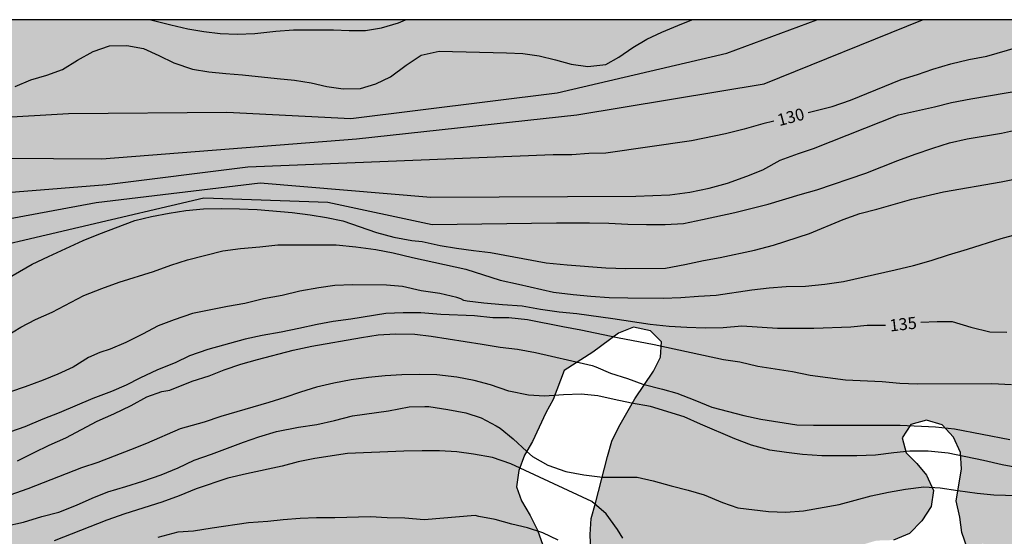
# Model space of a CAD drawing. Units: millimetres. Extents: x 577144 to 577495, y 4795539 to 4795790.
# Drawn here: x 577377 to 577439, y 4795758 to 4795790 of the extents above; entities that cross this region are included whole.
import ezdxf

# ---------------------------------------------------------------- set-up
doc = ezdxf.new("R2010")
doc.units = ezdxf.units.MM
for name, color, linetype in [('010106', 9, 'Continuous'), ('020104', 34, 'Continuous'), ('020307', 24, 'Continuous'), ('100106', 63, 'Continuous'), ('990504', 63, 'Continuous')]:
    doc.layers.add(name, color=color, linetype=linetype)
doc.layers.add('020105', color=24, linetype='Continuous', lineweight=30)
doc.styles.add('ARIALI', font='ARIALI.TTF', dxfattribs={"height": 1})

msp = doc.modelspace()

# ---------------------------------------------------------------- hatches: boundary and pattern name
at = {"layer": '990504'}
msp.add_hatch(color=256, dxfattribs=at).paths.add_polyline_path([(577424.874, 4795753.826), (577424.002, 4795753.302), (577422.928, 4795753.158), (577421.888, 4795753.372), (577420.916, 4795753.822), (577420.034, 4795754.292), (577419.176, 4795754.838), (577418.094, 4795754.96), (577417.014, 4795754.852), (577415.97, 4795754.812), (577414.956, 4795754.87), (577413.978, 4795755.306), (577413.226, 4795756.028), (577412.732, 4795756.95), (577412.686, 4795757.982), (577412.75, 4795758.994), (577413.04, 4795759.954), (577413.782, 4795762.888), (577414.064, 4795763.846), (577414.504, 4795764.75), (577415.49, 4795766.506), (577416.668, 4795768.238), (577417.1, 4795769.124), (577417.174, 4795770.084), (577416.47, 4795770.766), (577415.41, 4795770.994), (577414.466, 4795770.614), (577412.854, 4795769.432), (577411.072, 4795768.274), (577410.374, 4795766.458), (577409.912, 4795765.634), (577409.088, 4795763.828), (577408.572, 4795762.966), (577408.234, 4795762.008), (577408.082, 4795760.992), (577408.4, 4795760.114), (577408.934, 4795759.176), (577409.384, 4795758.264), (577409.736, 4795757.33), (577410.034, 4795756.324), (577410.626, 4795753.252), (577410.774, 4795752.238), (577410.722, 4795751.214), (577410.236, 4795749.248), (577410.712, 4795747.216), (577410.656, 4795746.216), (577410.076, 4795745.406), (577409.586, 4795744.498), (577408.59, 4795744.242), (577407.536, 4795744.359), (577406.622, 4795744.751), (577405.874, 4795745.345), (577404.938, 4795745.457), (577404.07, 4795745.023), (577403.406, 4795744.271), (577403.486, 4795743.313), (577404.738, 4795741.859), (577405.212, 4795740.995), (577405.594, 4795740.001), (577405.902, 4795739.037), (577406.114, 4795738.077), (577406.188, 4795737.069), (577405.814, 4795736.121), (577405.082, 4795735.279), (577404.24, 4795734.623), (577403.294, 4795734.177), (577402.29, 4795734.009), (577401.22, 4795734.019), (577400.156, 4795734.257), (577399.296, 4795734.845), (577398.476, 4795735.475), (577397.73, 4795736.245), (577397.342, 4795737.193), (577397.06, 4795739.205), (577396.762, 4795740.155), (577396.106, 4795740.897), (577395.084, 4795741.367), (577394.066, 4795741.727), (577391.946, 4795741.595), (577390.86, 4795741.739), (577389.958, 4795742.185), (577389.016, 4795742.757), (577388.192, 4795743.423), (577387.468, 4795744.253), (577387.17, 4795745.235), (577387.152, 4795746.241), (577386.535, 4795747.063), (577385.573, 4795747.449), (577384.505, 4795747.561), (577383.495, 4795747.463), (577382.449, 4795747.527), (577381.479, 4795747.839), (577380.471, 4795747.911), (577378.457, 4795747.463), (577377.549, 4795747.907), (577376.793, 4795748.557), (577376.467, 4795749.517), (577376.465, 4795750.557), (577376.989, 4795751.439), (577377.947, 4795751.787), (577378.563, 4795752.535), (577378.299, 4795753.499), (577377.361, 4795753.903), (577376.341, 4795753.769), (577375.361, 4795753.765), (577374.397, 4795753.593), (577373.471, 4795753.311), (577372.565, 4795753.693), (577370.851, 4795754.869), (577369.343, 4795756.279), (577368.743, 4795757.065), (577368.589, 4795758.047), (577368.895, 4795758.983), (577369.689, 4795759.709), (577370.561, 4795760.407), (577371.247, 4795761.133), (577371.361, 4795762.097), (577370.677, 4795762.863), (577369.759, 4795763.253), (577368.823, 4795763.711), (577367.961, 4795764.265), (577367.233, 4795764.887), (577366.09, 4795766.571), (577365.432, 4795767.321), (577364.63, 4795767.955), (577363.92, 4795768.739), (577363.198, 4795769.443), (577362.428, 4795770.093), (577361.574, 4795770.693), (577359.564, 4795770.967), (577358.59, 4795771.073), (577357.56, 4795771.021), (577356.5, 4795770.855), (577355.504, 4795770.787), (577354.49, 4795770.787), (577353.442, 4795770.865), (577352.482, 4795771.203), (577351.762, 4795771.919), (577351.446, 4795772.809), (577350.752, 4795773.585), (577349.824, 4795773.971), (577349.138, 4795774.144), (577348.192, 4795774.286), (577347.38, 4795774.786), (577346.882, 4795775.256), (577346.402, 4795775.964), (577346.002, 4795776.684), (577345.688, 4795777.43), (577345.16, 4795777.908), (577344.714, 4795778.25), (577344.012, 4795778.418), (577343.266, 4795778.518), (577342.296, 4795778.788), (577341.49, 4795779.366), (577340.937, 4795780.32), (577340.459, 4795781.366), (577340.003, 4795782.238), (577339.693, 4795783.236), (577339.271, 4795784.198), (577338.495, 4795785.1), (577338.147, 4795785.692), (577337.427, 4795787.208), (577336.531, 4795788.838), (577336.301, 4795789.534), (577336.117, 4795790.288), (577494.326, 4795790.284), (577494.326, 4795781.301), (577494.124, 4795781.432), (577493.118, 4795781.73), (577492.314, 4795782.414), (577491.624, 4795783.13), (577490.794, 4795783.692), (577490.088, 4795784.436), (577489.358, 4795785.078), (577488.9, 4795785.972), (577488.392, 4795786.824), (577487.685, 4795787.536), (577486.875, 4795788.094), (577486.005, 4795788.604), (577485.063, 4795788.986), (577484.041, 4795789.074), (577483.335, 4795788.356), (577483.367, 4795787.518), (577483.943, 4795786.7), (577484.615, 4795786.032), (577485.231, 4795785.338), (577485.547, 4795784.578), (577485.185, 4795783.694), (577484.557, 4795782.918), (577482.893, 4795781.728), (577482.585, 4795780.762), (577482.874, 4795779.838), (577482.984, 4795778.898), (577482.348, 4795778.092), (577480.728, 4795776.74), (577479.862, 4795776.144), (577479.049, 4795775.474), (577478.171, 4795774.834), (577477.201, 4795774.436), (577475.341, 4795774.582), (577474.457, 4795774.984), (577473.477, 4795775.316), (577472.635, 4795774.958), (577471.755, 4795774.516), (577470.813, 4795774.428), (577469.939, 4795774.782), (577469.191, 4795775.312), (577468.411, 4795776.008), (577467.801, 4795776.806), (577467.331, 4795777.616), (577467.071, 4795778.558), (577466.555, 4795779.428), (577465.733, 4795780.04), (577464.047, 4795781.082), (577463.117, 4795781.44), (577462.065, 4795781.662), (577461.045, 4795781.748), (577459.925, 4795781.778), (577458.911, 4795781.932), (577456.825, 4795781.896), (577455.715, 4795781.77), (577454.597, 4795781.536), (577453.649, 4795781.192), (577452.791, 4795780.671), (577451.809, 4795780.323), (577448.999, 4795779.059), (577448.077, 4795778.519), (577447.105, 4795778.025), (577443.214, 4795776.735), (577442.256, 4795776.273), (577441.756, 4795775.407), (577442.644, 4795774.913), (577443.403, 4795774.227), (577443.957, 4795773.343), (577445.803, 4795772.455), (577446.771, 4795772.291), (577448.857, 4795772.291), (577449.917, 4795772.371), (577451.919, 4795772.975), (577453.623, 4795774.141), (577454.547, 4795774.501), (577456.397, 4795775.485), (577458.313, 4795776.287), (577460.249, 4795776.98), (577461.251, 4795777.102), (577462.353, 4795777.142), (577463.393, 4795777.048), (577464.265, 4795776.486), (577464.533, 4795775.484), (577464.539, 4795774.466), (577465.069, 4795773.59), (577465.833, 4795772.98), (577466.787, 4795772.52), (577467.811, 4795772.176), (577468.821, 4795771.948), (577469.779, 4795771.6), (577470.733, 4795771.086), (577471.455, 4795770.308), (577471.943, 4795769.438), (577471.661, 4795768.434), (577470.709, 4795766.637), (577469.687, 4795764.853), (577469.095, 4795764.007), (577468.575, 4795763.145), (577467.625, 4795761.263), (577467.265, 4795760.259), (577466.639, 4795759.401), (577465.837, 4795758.719), (577464.991, 4795758.175), (577463.911, 4795757.979), (577462.905, 4795758.153), (577461.901, 4795758.475), (577460.989, 4795758.911), (577460.117, 4795759.433), (577459.311, 4795760.067), (577458.497, 4795760.855), (577457.993, 4795761.753), (577458.013, 4795762.741), (577458.435, 4795763.693), (577459.047, 4795764.457), (577458.563, 4795765.303), (577457.719, 4795765.853), (577456.707, 4795766.003), (577454.591, 4795765.755), (577453.525, 4795765.767), (577452.545, 4795765.947), (577451.567, 4795766.289), (577450.705, 4795766.845), (577449.757, 4795767.365), (577447.927, 4795768.087), (577446.937, 4795768.425), (577445.965, 4795768.351), (577445.135, 4795767.691), (577445.249, 4795766.697), (577446.177, 4795766.109), (577447.193, 4795765.949), (577448.151, 4795765.681), (577448.841, 4795764.993), (577449.281, 4795764.119), (577449.373, 4795763.145), (577449.041, 4795762.209), (577448.569, 4795761.281), (577447.857, 4795760.559), (577447.003, 4795760.049), (577446.313, 4795759.273), (577445.769, 4795758.415), (577445.327, 4795757.485), (577444.499, 4795756.861), (577443.477, 4795756.677), (577442.467, 4795756.679), (577439.327, 4795757.049), (577437.301, 4795757.414), (577436.329, 4795757.152), (577435.999, 4795758.108), (577435.863, 4795759.079), (577435.643, 4795760.109), (577435.977, 4795762.097), (577435.923, 4795763.135), (577435.475, 4795764.101), (577434.774, 4795764.877), (577433.786, 4795765.171), (577432.802, 4795764.889), (577432.254, 4795764.055), (577432.514, 4795763.109), (577433.168, 4795762.449), (577433.793, 4795761.713), (577434.213, 4795760.755), (577434.077, 4795759.746), (577433.489, 4795758.848), (577432.721, 4795758.052), (577431.721, 4795757.644), (577430.637, 4795757.608), (577427.622, 4795756.734), (577426.66, 4795756.338), (577425.876, 4795755.7), (577425.4, 4795754.742)])

# ---------------------------------------------------------------- linework, layer by layer
at = {"layer": '010106', "flags": 128}
msp.add_lwpolyline([(577144.331, 4795540.299), (577494.321, 4795540.291), (577494.326, 4795790.284), (577144.336, 4795790.292)], close=True, dxfattribs=at)
at = {"layer": '020104', "flags": 128}
for points, elevation in [([(577369.907, 4795781.654), (577382.076, 4795781.563), (577398.056, 4795782.807), (577411.868, 4795784.326), (577423.608, 4795786.259), (577433.528, 4795790.286)], 129), ([(577370.7, 4795783.857), (577379.998, 4795784.405), (577389.919, 4795784.481), (577397.687, 4795784.097), (577410.625, 4795785.707), (577421.26, 4795788.193), (577426.9, 4795790.286)], 128), ([(577376.65, 4795786.097), (577377.63, 4795786.527), (577378.64, 4795786.817), (577379.61, 4795787.167), (577380.55, 4795787.757), (577381.54, 4795788.297), (577382.56, 4795788.647), (577383.639, 4795788.667), (577384.699, 4795788.487), (577385.659, 4795788.047), (577386.589, 4795787.577), (577387.759, 4795787.187), (577388.789, 4795787.027), (577389.849, 4795786.907), (577390.909, 4795786.837), (577393.069, 4795786.597), (577394.159, 4795786.497), (577395.199, 4795786.327), (577396.189, 4795786.107), (577397.219, 4795785.957), (577398.289, 4795785.977), (577399.249, 4795786.267), (577400.169, 4795786.706), (577401.159, 4795787.446), (577402.109, 4795788.066), (577403.239, 4795788.306), (577407.449, 4795788.216), (577408.469, 4795788.176), (577409.499, 4795788.016), (577410.529, 4795787.766), (577411.499, 4795787.506), (577412.559, 4795787.346), (577413.669, 4795787.476), (577414.499, 4795787.946), (577415.379, 4795788.536), (577416.259, 4795789.066), (577417.199, 4795789.516), (577418.189, 4795789.936), (577419.064, 4795790.286)], 127), ([(577385.155, 4795790.287), (577386.409, 4795789.967), (577387.479, 4795789.717), (577388.479, 4795789.557), (577389.499, 4795789.427), (577390.569, 4795789.387), (577391.679, 4795789.427), (577392.999, 4795789.567), (577394.099, 4795789.647), (577396.609, 4795789.646), (577397.579, 4795789.616), (577398.609, 4795789.616), (577399.619, 4795789.776), (577400.689, 4795790.086), (577401.127, 4795790.286)], 126), ([(577371.481, 4795776.922), (577381.721, 4795778.83), (577391.998, 4795780.045), (577402.716, 4795779.161), (577415.553, 4795779.211), (577417.695, 4795779.309), (577418.943, 4795779.475), (577420.147, 4795779.711), (577421.315, 4795780.039), (577422.519, 4795780.467), (577423.513, 4795780.877), (577424.611, 4795781.475), (577425.749, 4795781.891), (577426.703, 4795782.211), (577432.035, 4795784.315), (577434.293, 4795784.833), (577435.351, 4795785.095), (577436.561, 4795785.331), (577439.893, 4795785.899)], 131), ([(577372.789, 4795775.434), (577388.474, 4795779.115), (577396.254, 4795778.849), (577402.796, 4795777.435), (577410.577, 4795777.55), (577412.661, 4795777.545), (577413.871, 4795777.515), (577415.067, 4795777.461), (577416.225, 4795777.445), (577417.395, 4795777.445), (577418.547, 4795777.511), (577419.749, 4795777.753), (577421.767, 4795778.191), (577423.861, 4795778.717), (577425.855, 4795779.329), (577426.899, 4795779.611), (577429.975, 4795780.665), (577431.985, 4795781.461), (577433.071, 4795781.857), (577434.177, 4795782.239), (577435.231, 4795782.569), (577436.333, 4795782.809), (577438.495, 4795783.181), (577439.617, 4795783.413)], 132), ([(577374.67, 4795773.196), (577377.71, 4795774.946), (577378.73, 4795775.442), (577380.916, 4795776.442), (577381.9, 4795776.838), (577384.156, 4795777.686), (577385.204, 4795777.95), (577386.312, 4795778.152), (577387.354, 4795778.318), (577388.456, 4795778.416), (577389.612, 4795778.446), (577390.718, 4795778.432), (577391.822, 4795778.388), (577394.016, 4795778.198), (577395.144, 4795778.052), (577396.17, 4795777.882), (577397.184, 4795777.666), (577399.296, 4795776.944), (577400.386, 4795776.642), (577401.508, 4795776.444), (577402.162, 4795776.366), (577403.302, 4795776.132), (577404.32, 4795775.952), (577405.386, 4795775.812), (577406.454, 4795775.694), (577409.935, 4795775.032), (577411.247, 4795774.908), (577413.669, 4795774.726), (577414.939, 4795774.685), (577417.427, 4795774.697), (577418.629, 4795774.929), (577419.797, 4795775.189), (577420.855, 4795775.375), (577423.009, 4795775.833), (577424.191, 4795776.137), (577426.443, 4795776.869), (577428.559, 4795777.761), (577429.613, 4795778.127), (577430.679, 4795778.413), (577432.861, 4795779.039), (577434.859, 4795779.493), (577438.469, 4795780.117), (577440.733, 4795780.585)], 133), ([(577376.032, 4795770.418), (577377.01, 4795771.008), (577377.918, 4795771.472), (577378.958, 4795771.942), (577380.956, 4795772.98), (577382.09, 4795773.436), (577383.162, 4795773.82), (577385.312, 4795774.496), (577386.4, 4795774.89), (577387.46, 4795775.226), (577389.676, 4795775.788), (577390.782, 4795775.932), (577391.976, 4795776.042), (577393.124, 4795776.168), (577395.494, 4795776.172), (577396.764, 4795776.156), (577397.998, 4795776.036), (577399.252, 4795775.878), (577400.354, 4795775.658), (577401.552, 4795775.366), (577404.896, 4795774.64), (577407.044, 4795773.95), (577408.203, 4795773.704), (577410.393, 4795773.204), (577411.629, 4795773.054), (577412.743, 4795772.942), (577413.893, 4795772.868), (577415.053, 4795772.834), (577417.281, 4795772.825), (577418.387, 4795772.871), (577419.481, 4795772.941), (577420.593, 4795773.017), (577422.823, 4795773.345), (577423.915, 4795773.469), (577424.975, 4795773.545), (577426.189, 4795773.581), (577427.399, 4795773.707), (577428.573, 4795773.871), (577431.817, 4795774.595), (577432.967, 4795774.879), (577434.081, 4795775.181), (577435.155, 4795775.541), (577436.351, 4795775.887), (577438.459, 4795776.559), (577439.465, 4795776.829)], 134), ([(577439.118, 4795767.383), (577437.885, 4795767.441), (577433.207, 4795767.427), (577432.113, 4795767.463), (577431.013, 4795767.561), (577428.713, 4795767.679), (577426.489, 4795767.965), (577425.383, 4795768.195), (577423.207, 4795768.529), (577422.073, 4795768.8), (577421.057, 4795768.952), (577416.703, 4795769.898), (577414.411, 4795770.332), (577412.109, 4795770.818), (577410.985, 4795771.02), (577408.759, 4795771.46), (577407.605, 4795771.578), (577406.585, 4795771.584), (577405.446, 4795771.716), (577403.336, 4795771.788), (577402.078, 4795771.896), (577400.964, 4795771.896), (577399.878, 4795771.854), (577397.696, 4795771.51), (577396.594, 4795771.356), (577395.586, 4795771.172), (577394.424, 4795770.906), (577393.322, 4795770.688), (577392.136, 4795770.48), (577391.068, 4795770.256), (577388.716, 4795769.606), (577387.584, 4795769.198), (577386.674, 4795768.768), (577385.566, 4795768.318), (577384.47, 4795767.8), (577383.612, 4795767.368), (577382.676, 4795766.966), (577381.508, 4795766.522), (577379.4, 4795765.629), (577378.378, 4795765.231), (577377.256, 4795764.739), (577374.114, 4795763.655)], 136), ([(577376.798, 4795762.617), (577377.842, 4795763.143), (577378.782, 4795763.587), (577379.83, 4795764.055), (577381.792, 4795765.092), (577382.826, 4795765.564), (577383.916, 4795766.092), (577384.9, 4795766.62), (577385.852, 4795766.954), (577386.352, 4795767.038), (577387.738, 4795767.61), (577388.818, 4795767.952), (577389.754, 4795768.322), (577390.792, 4795768.668), (577391.848, 4795768.978), (577394.082, 4795769.56), (577395.24, 4795769.802), (577398.364, 4795770.354), (577399.404, 4795770.526), (577400.502, 4795770.582), (577401.696, 4795770.56), (577402.73, 4795770.438), (577405.927, 4795769.938), (577407.053, 4795769.748), (577408.131, 4795769.616), (577409.265, 4795769.414), (577412.551, 4795768.666), (577412.827, 4795768.598), (577413.053, 4795768.52), (577413.975, 4795768.124), (577415.045, 4795767.788), (577415.991, 4795767.424), (577417.229, 4795767.116), (577418.123, 4795766.85), (577419.261, 4795766.418), (577420.329, 4795765.982), (577422.333, 4795765.452), (577423.389, 4795765.236), (577425.659, 4795764.882), (577426.693, 4795764.846), (577432.129, 4795764.843), (577434.341, 4795764.757), (577435.547, 4795764.611), (577439.014, 4795763.959)], 137), ([(577439.664, 4795762.155), (577438.52, 4795762.359), (577437.348, 4795762.637), (577435.144, 4795763.101), (577433.891, 4795763.211), (577432.739, 4795763.213), (577431.739, 4795763.119), (577430.575, 4795762.969), (577429.421, 4795762.924), (577427.221, 4795762.924), (577426.005, 4795763.016), (577425.005, 4795763.126), (577423.961, 4795763.29), (577422.815, 4795763.586), (577421.775, 4795764.002), (577419.619, 4795764.91), (577418.593, 4795765.37), (577416.481, 4795766.026), (577415.289, 4795766.236), (577414.197, 4795766.456), (577413.175, 4795766.694), (577412.139, 4795766.8), (577411.027, 4795766.758), (577409.837, 4795766.664), (577408.823, 4795766.742), (577407.587, 4795766.986), (577406.449, 4795767.374), (577405.415, 4795767.664), (577404.343, 4795767.856), (577403.086, 4795768.006), (577401.968, 4795768.036), (577400.896, 4795768.014), (577399.854, 4795767.948), (577398.802, 4795767.842), (577397.712, 4795767.69), (577396.628, 4795767.492), (577395.548, 4795767.23), (577394.528, 4795766.932), (577393.55, 4795766.592), (577392.548, 4795766.268), (577389.544, 4795765.386), (577388.496, 4795765.03), (577386.998, 4795764.628), (577384.884, 4795763.704), (577383.872, 4795763.294), (577381.828, 4795762.517), (577380.808, 4795762.177), (577377.442, 4795760.867), (577376.316, 4795760.451)], 138), ([(577376.026, 4795758.515), (577377.162, 4795758.759), (577378.312, 4795759.115), (577379.39, 4795759.387), (577380.49, 4795759.837), (577381.464, 4795760.273), (577382.466, 4795760.667), (577383.59, 4795761.001), (577384.648, 4795761.345), (577385.804, 4795761.742), (577386.86, 4795762.17), (577387.87, 4795762.65), (577388.948, 4795763.032), (577390.964, 4795763.788), (577391.92, 4795764.112), (577393.036, 4795764.458), (577394.414, 4795764.732), (577395.55, 4795764.892), (577396.666, 4795765.144), (577397.794, 4795765.434), (577400.058, 4795765.742), (577401.356, 4795765.996), (577402.329, 4795766.03), (577402.585, 4795766.012), (577403.765, 4795765.826), (577404.897, 4795765.618), (577405.861, 4795765.32), (577406.803, 4795764.818), (577407.057, 4795764.66), (577407.873, 4795764), (577408.719, 4795763.194), (577409.077, 4795762.882), (577410.039, 4795762.346), (577411.181, 4795761.954), (577412.309, 4795761.744), (577413.465, 4795761.596), (577415.641, 4795761.582), (577416.651, 4795761.368), (577417.779, 4795761.052), (577418.831, 4795760.782), (577419.851, 4795760.478), (577420.985, 4795760.004), (577421.945, 4795759.674), (577423.867, 4795759.434), (577424.961, 4795759.396), (577426.077, 4795759.478), (577428.315, 4795759.868), (577430.313, 4795760.422), (577431.391, 4795760.646), (577432.469, 4795760.836), (577433.618, 4795760.975), (577434.632, 4795760.921), (577435.74, 4795760.745), (577436.954, 4795760.575), (577438.002, 4795760.481), (577440.22, 4795760.417)], 139), ([(577410.681, 4795757.642), (577409.727, 4795758.096), (577408.771, 4795758.416), (577407.791, 4795758.642), (577406.747, 4795758.926), (577405.725, 4795759.128), (577405.495, 4795759.186), (577402.299, 4795758.922), (577401.083, 4795759.02), (577399.979, 4795759.04), (577398.925, 4795759.108), (577396.695, 4795759.034), (577395.536, 4795759.034), (577394.516, 4795759.002), (577393.45, 4795758.908), (577392.498, 4795758.804), (577391.282, 4795758.718), (577389.002, 4795758.399), (577387.818, 4795758.203), (577386.842, 4795758.145), (577385.582, 4795757.807)], 141)]:
    msp.add_lwpolyline(points, dxfattribs=dict(at, elevation=elevation))
at = {"layer": '020105', "flags": 128}
for points, elevation in [([(577426.361, 4795784.459), (577427.877, 4795784.837), (577429.015, 4795785.239), (577432.189, 4795786.533), (577433.213, 4795786.849), (577434.179, 4795787.179), (577435.303, 4795787.527), (577436.427, 4795787.783), (577437.559, 4795787.993), (577440.649, 4795788.895), (577441.605, 4795789.205), (577442.577, 4795789.55), (577443.619, 4795789.884), (577444.633, 4795790.16), (577444.988, 4795790.285)], 130), ([(577424.202, 4795783.914), (577423.527, 4795783.753), (577422.361, 4795783.423), (577421.183, 4795783.131), (577419.047, 4795782.691), (577413.675, 4795781.925), (577412.616, 4795781.893), (577411.55, 4795781.807), (577410.372, 4795781.805), (577391.224, 4795781.039), (577382.384, 4795779.934), (577368.065, 4795778.788)], 130), ([(577431.211, 4795771.104), (577430.067, 4795771.099), (577429.047, 4795771.005), (577426.723, 4795770.921), (577425.535, 4795770.911), (577424.449, 4795770.917), (577422.197, 4795771.055), (577421.031, 4795770.957), (577419.911, 4795770.939), (577418.763, 4795770.97), (577417.643, 4795771.038), (577416.461, 4795771.166), (577414.109, 4795771.524), (577411.869, 4795771.83), (577410.743, 4795771.942), (577409.581, 4795772.1), (577408.429, 4795772.312), (577407.203, 4795772.396), (577406.02, 4795772.508), (577404.986, 4795772.632), (577404.78, 4795772.67), (577404.592, 4795772.776), (577404.346, 4795772.87), (577403.264, 4795773.104), (577402.108, 4795773.27), (577400.93, 4795773.56), (577399.93, 4795773.642), (577397.792, 4795773.646), (577396.68, 4795773.604), (577395.684, 4795773.474), (577394.5, 4795773.254), (577393.388, 4795772.992), (577392.212, 4795772.768), (577391.04, 4795772.48), (577389.952, 4795772.3), (577387.76, 4795771.848), (577386.62, 4795771.47), (577385.61, 4795771.076), (577384.62, 4795770.552), (577383.576, 4795770.046), (577382.612, 4795769.612), (577381.948, 4795769.412), (577381.246, 4795769.102), (577380.28, 4795768.498), (577379.33, 4795768.054), (577378.402, 4795767.676), (577377.28, 4795767.259), (577374.372, 4795766.269)], 135), ([(577433.432, 4795771.304), (577434.447, 4795771.355), (577435.383, 4795771.345), (577436.561, 4795771.007), (577437.755, 4795770.705), (577438.815, 4795770.681)], 135), ([(577414.751, 4795757.768), (577414.411, 4795758.312), (577413.691, 4795759.29), (577412.807, 4795760.07), (577407.713, 4795762.426), (577406.571, 4795762.822), (577405.383, 4795763.022), (577404.329, 4795763.176), (577403.259, 4795763.246), (577402.159, 4795763.246), (577401.019, 4795763.214), (577397.49, 4795763.068), (577395.424, 4795762.752), (577394.388, 4795762.542), (577393.388, 4795762.274), (577391.158, 4795761.804), (577389.97, 4795761.526), (577387.99, 4795760.866), (577386.922, 4795760.426), (577385.85, 4795760.015), (577383.526, 4795759.285), (577382.404, 4795758.889), (577379.098, 4795757.599)], 140)]:
    msp.add_lwpolyline(points, dxfattribs=dict(at, elevation=elevation))
at = {"layer": '100106', "elevation": 140.191, "flags": 128}
for points in [[(577412.732, 4795756.95), (577412.686, 4795757.982), (577412.75, 4795758.994), (577413.04, 4795759.954), (577413.782, 4795762.888), (577414.064, 4795763.846), (577414.504, 4795764.75), (577415.49, 4795766.506), (577416.668, 4795768.238), (577417.1, 4795769.124), (577417.174, 4795770.084), (577416.47, 4795770.766), (577415.41, 4795770.994), (577414.466, 4795770.614), (577412.854, 4795769.432), (577411.072, 4795768.274), (577410.374, 4795766.458), (577409.912, 4795765.634), (577409.088, 4795763.828), (577408.572, 4795762.966), (577408.234, 4795762.008), (577408.082, 4795760.992), (577408.4, 4795760.114), (577408.934, 4795759.176), (577409.384, 4795758.264), (577409.736, 4795757.33)], [(577436.329, 4795757.152), (577435.999, 4795758.108), (577435.863, 4795759.079), (577435.643, 4795760.109), (577435.977, 4795762.097), (577435.923, 4795763.135), (577435.475, 4795764.101), (577434.774, 4795764.877), (577433.786, 4795765.171), (577432.802, 4795764.889), (577432.254, 4795764.055), (577432.514, 4795763.109), (577433.168, 4795762.449), (577433.793, 4795761.713), (577434.213, 4795760.755), (577434.077, 4795759.746), (577433.489, 4795758.848), (577432.721, 4795758.052), (577431.721, 4795757.644)]]:
    msp.add_lwpolyline(points, dxfattribs=at)

# ---------------------------------------------------------------- texts
at = {"layer": '020307', "style": 'ARIALI'}
for s, rotation, p in [('130', 14.97077, (577424.55, 4795783.605, 129.996)), ('135', 6.38877, (577431.512, 4795770.726, 134.996))]:
    msp.add_text(s, height=0.75, rotation=rotation, dxfattribs=at).set_placement(p)

doc.saveas('drawing.dxf')
